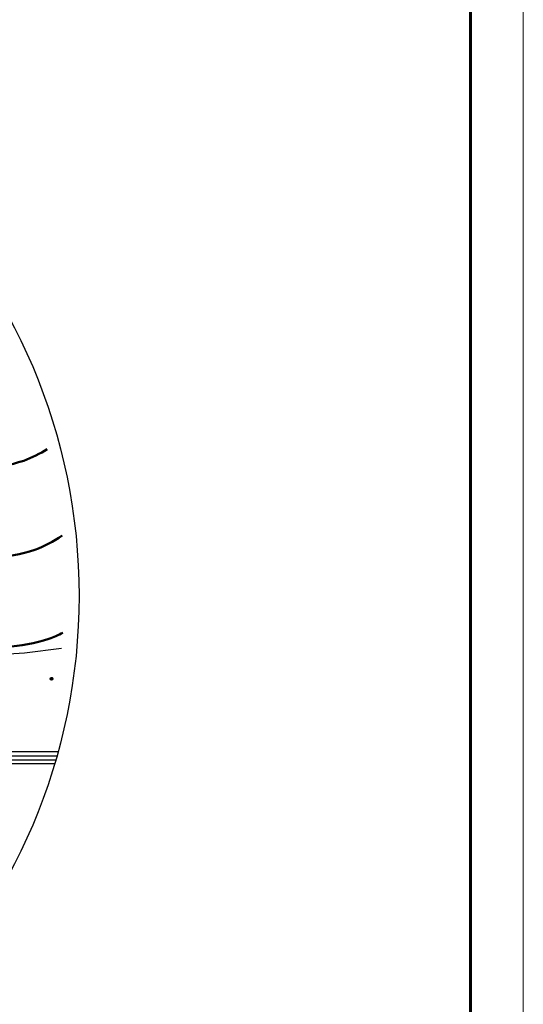
# Model space of a CAD drawing. Units: millimetres. Extents: x -3332883 to 40920555, y -16353787 to 635938.
# Drawn here: x 682259 to 688840, y 399676 to 412552 of the extents above; entities that cross this region are included whole.
import ezdxf

# ---------------------------------------------------------------- set-up
doc = ezdxf.new("R2010")
doc.units = ezdxf.units.MM
doc.layers.add('Plywood', color=42, linetype='Continuous')
doc.layers.add('Shing2', color=90, linetype='Continuous')
doc.layers.add('Внутренняя рамка', color=7, linetype='Continuous', lineweight=60)
doc.layers.add('Граница чертежа на печать', color=7, linetype='Continuous', lineweight=15)

msp = doc.modelspace()

# ---------------------------------------------------------------- hatches: boundary and pattern name
h = msp.add_hatch()
h.set_pattern_fill('ANSI31', scale=17.294685, angle=25, style=0)
h.set_pattern_definition([(110, (703424.522, 364285.0736), (2.03146099, 0.73939133), [])])
edge = h.paths.add_edge_path()
edge.add_arc((682674.914, 403931.087), 18.098, 0, 360)

# ---------------------------------------------------------------- linework, layer by layer
msp.add_circle((675333.695, 405016.849), 7700.662)
at = {"color": 7}
msp.add_circle((682674.914, 403931.087), 18.098, dxfattribs=at)
at = {"layer": 'Plywood'}
for p, q in [((682743.699, 402921.134), (671342.221, 402921.134)), ((682758.97, 402975.897), (671380.913, 402975.897)), ((682714.328, 402819.933), (671259.06, 402819.933)), ((682728.777, 402869.072), (671301.546, 402869.072))]:
    msp.add_line(p, q, dxfattribs=at)
at = {"layer": 'Shing2', "lineweight": 50}
for centre, radius, start, end in [((681719.665, 408351.991), 1676.592, 290.7448192, 302.4607219), ((681624.114, 408939.22), 2262.706, 258.8274304, 287.7391722), ((681863.603, 407186.756), 1676.592, 290.7448192, 304.4732241), ((681768.052, 407773.985), 2262.706, 258.8274304, 287.7391722), ((681950.988, 406608.414), 2262.706, 258.8274304, 287.7391722), ((682046.539, 406021.185), 1676.592, 290.7448192, 297.5644176)]:
    msp.add_arc(centre, radius, start, end, dxfattribs=at)
at = {"layer": 'Shing2'}
msp.add_spline([(671555.348, 404356.048), (671668.547, 404312.525), (672094.129, 404312.525), (672960.659, 404312.525), (674390.372, 404117.49), (675934.922, 404160.966), (678420.306, 404137.213), (680914.589, 404307.706), (681701.749, 404245.818), (682804.227, 404334.403)], degree=3, dxfattribs=at)
at = {"layer": 'Внутренняя рамка'}
msp.add_lwpolyline([(662543.542, 378716.379), (662543.542, 418437.969), (688148.051, 418437.969), (688148.051, 378716.379), (662543.542, 378716.379)], dxfattribs=at)
at = {"layer": 'Граница чертежа на печать'}
msp.add_lwpolyline([(659775.487, 378024.365), (659775.487, 419129.982), (688840.065, 419129.982), (688840.065, 378024.365), (659775.487, 378024.365)], dxfattribs=at)

doc.saveas('drawing.dxf')
